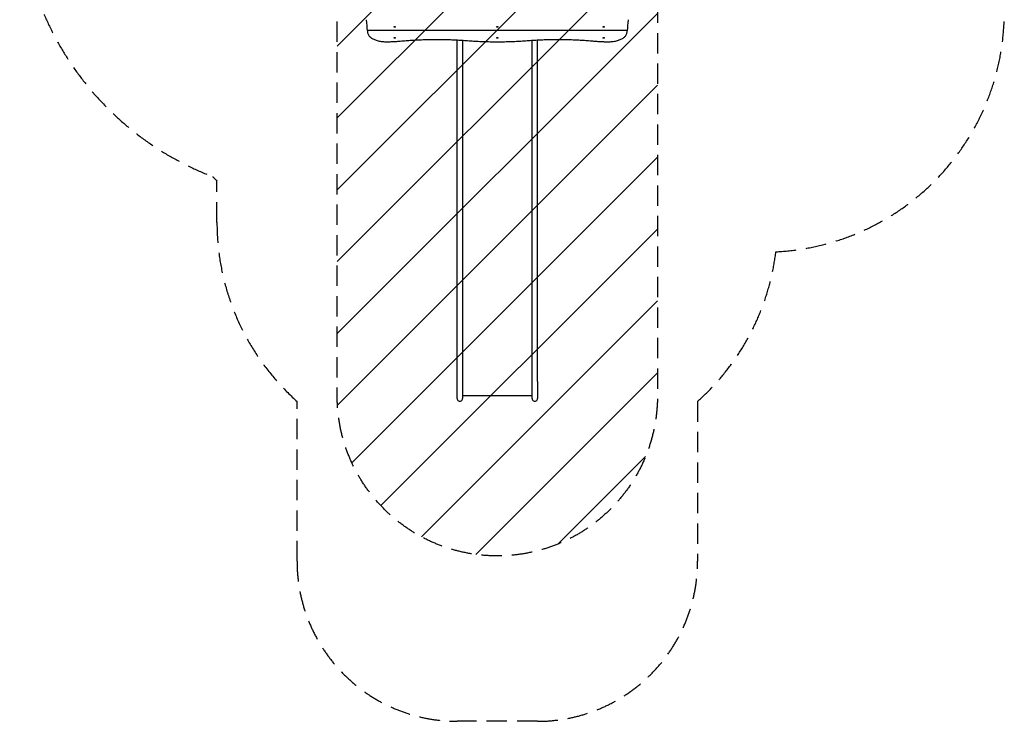
# Model space of a CAD drawing. Units: millimetres. Extents: x -3278 to 2871, y -4167 to 3219.
# Drawn here: x -3278 to 2871, y -4167 to 217 of the extents above; entities that cross this region are included whole.
import ezdxf

# ---------------------------------------------------------------- set-up
doc = ezdxf.new("R2010")
doc.units = ezdxf.units.MM
doc.header["$LTSCALE"] = 20
doc.linetypes.add('HIDDEN', pattern=[9.525, 6.35, -3.175])
for name, color, linetype in [('2d', 230, 'Continuous'), ('EN-Free_Space', 10, 'HIDDEN'), ('EN-Free_Space_Hatch', 10, 'Continuous'), ('EN-SafetyZone', 93, 'HIDDEN')]:
    doc.layers.add(name, color=color, linetype=linetype)

msp = doc.modelspace()

# ---------------------------------------------------------------- hatches: boundary and pattern name
at = {"layer": 'EN-Free_Space_Hatch'}
h = msp.add_hatch(dxfattribs=at)
h.set_pattern_fill('ANSI31', color=256, scale=100)
edge = h.paths.add_edge_path()
edge.add_arc((-295.1, 362.5), 1000, 0, 128.76976, ccw=False)
edge.add_line((704.9, 362.5), (704.9, -2133.5))
edge.add_arc((-295.1, -2133.5), 1000, -180, 0, ccw=False)
edge.add_line((-1295.1, -2133.5), (-1295.1, 362.5))
edge.add_arc((-295.1, 362.5), 1000, 171.87117, 180, ccw=False)
edge.add_arc((-1397.9, 991), 500, 17.59803, 283.0429, ccw=False)

# ---------------------------------------------------------------- linework, layer by layer
at = {"layer": '2d'}
for p, q in [((517.1, 148.8), (-1107.4, 148.8)), ((-940.3, 171.7), (-940.3, 172.2)), ((-931, 171.7), (-931, 172.2)), ((-299.8, 171.7), (-299.8, 172.2)), ((-290.5, 171.7), (-290.5, 172.2)), ((364.7, 171.7), (364.7, 172.2)), ((374, 171.7), (374, 172.2)), ((-940.3, 103.6), (-940.3, 104.1)), ((-931, 103.6), (-931, 104.1)), ((-546, -1251.2), (-546, 90.2)), ((-546, -2150.3), (-546, 90.2)), ((-512.3, 88.2), (-512.3, -2150.3)), ((-299.8, 103.6), (-299.8, 104.1)), ((-290.5, 103.6), (-290.5, 104.1)), ((-78, -2150.3), (-78, 88.2)), ((-44.3, -2043.2), (-44.3, 90.2)), ((364.7, 103.6), (364.7, 104.1)), ((374, 103.6), (374, 104.1)), ((-44.3, -2043.2), (-44.3, -2150.3)), ((-78, -2133.5), (-512.3, -2133.5))]:
    msp.add_line(p, q, dxfattribs=at)
for centre in [(-529.1, -2150.3), (-61.1, -2150.3)]:
    msp.add_arc(centre, 16.9, 180, 0.96341, dxfattribs=at)
for centre, major_axis, start_param, end_param in [((-1108.5, 678.2), (-15.8, 600), 2.446894, 2.648502), ((518.3, 678.2), (-15.8, -600), 0.493091, 0.694699), ((-1107.5, 153.8), (-0.13, 5), 2.648502, 3.140402), ((-1101.4, 610.2), (-15.8, 600), 2.446894, 2.466467), ((511.1, 610.2), (-15.8, -600), 0.675125, 0.694699), ((517.3, 153.8), (-0.13, -5), 0.001191, 0.493091)]:
    msp.add_ellipse(centre, major_axis=major_axis, ratio=0.045355, start_param=start_param, end_param=end_param, dxfattribs=at)
for centre in [(-935.6, 171.7), (-295.1, 171.7), (369.4, 171.7), (-935.6, 103.6), (-295.1, 103.6), (369.4, 103.6)]:
    msp.add_ellipse(centre, major_axis=(4.65, 0), ratio=0.5, dxfattribs=at)
for points, knots in [([(-1106.1, 141.4), (-1106, 140.3), (-1105.9, 139.3), (-1105.3, 135.4), (-1104.6, 132.6), (-1102.7, 127.2), (-1101.5, 124.5), (-1098.5, 119.4), (-1096.8, 117), (-1092.9, 112.3), (-1090.8, 110.1), (-1086, 105.8), (-1083.4, 103.9), (-1078, 100.2), (-1075.1, 98.4), (-1068.8, 95.1), (-1065.5, 93.5), (-1058.4, 90.6), (-1054.7, 89.3), (-1046.9, 86.9), (-1042.9, 85.8), (-1034.7, 83.8), (-1030.4, 83), (-1021.7, 81.5), (-1017.3, 80.9), (-1008.5, 80), (-1004, 79.6), (-995.1, 79.2), (-990.6, 79.1), (-986.2, 79.1)], [34.975951, 34.975951, 34.975951, 34.975951, 39.782777, 39.782777, 53.043703, 53.043703, 66.304629, 66.304629, 79.565554, 79.565554, 92.82648, 92.82648, 106.087406, 106.087406, 119.23694, 119.23694, 132.386475, 132.386475, 145.53601, 145.53601, 158.685544, 158.685544, 171.835079, 171.835079, 184.984613, 184.984613, 198.134148, 198.134148, 211.283682, 211.283682, 211.283682, 211.283682]), ([(396, 79.1), (400.4, 79.1), (404.8, 79.2), (413.8, 79.6), (418.2, 80), (427.1, 80.9), (431.5, 81.5), (440.2, 83), (444.4, 83.8), (452.7, 85.8), (456.7, 86.9), (464.5, 89.3), (468.2, 90.6), (475.2, 93.5), (478.6, 95.1), (484.9, 98.4), (487.8, 100.2), (493.2, 103.9), (495.8, 105.8), (500.5, 110.1), (502.7, 112.3), (506.6, 117), (508.3, 119.4), (511.2, 124.5), (512.5, 127.2), (514.4, 132.6), (515.1, 135.4), (515.6, 139.3), (515.8, 140.3), (515.8, 141.4)], [211.283682, 211.283682, 211.283682, 211.283682, 224.433217, 224.433217, 237.582752, 237.582752, 250.732286, 250.732286, 263.881821, 263.881821, 277.031355, 277.031355, 290.18089, 290.18089, 303.330424, 303.330424, 316.479959, 316.479959, 329.740885, 329.740885, 343.00181, 343.00181, 356.262736, 356.262736, 369.523662, 369.523662, 382.784588, 382.784588, 387.591414, 387.591414, 387.591414, 387.591414]), ([(-986.2, 79.1), (-978.7, 79.1), (-971.1, 79.1), (-955.8, 79.5), (-948.1, 79.8), (-932.6, 80.5), (-924.9, 81), (-911.9, 82), (-906.7, 82.4), (-901.5, 82.9)], [362.770456, 362.770456, 362.770456, 362.770456, 385.443609, 385.443609, 408.116763, 408.116763, 430.789916, 430.789916, 446.158613, 446.158613, 446.158613, 446.158613]), ([(-901.5, 82.9), (-895.3, 83.4), (-889.2, 84), (-871.2, 85.5), (-859.3, 86.5), (-835.6, 88.2), (-823.8, 88.9), (-800.1, 90.3), (-788.4, 90.9), (-764.9, 91.9), (-753.3, 92.3), (-730.1, 93), (-718.6, 93.3), (-695.9, 93.6), (-684.6, 93.7), (-662.2, 93.7), (-650.9, 93.6), (-628.2, 93.3), (-616.7, 93), (-593.5, 92.3), (-581.9, 91.9), (-558.4, 90.9), (-546.7, 90.3), (-523, 88.9), (-511.2, 88.2), (-494.3, 87), (-489.3, 86.6), (-484.3, 86.2)], [317.667368, 317.667368, 317.667368, 317.667368, 334.93564, 334.93564, 368.429204, 368.429204, 401.922768, 401.922768, 435.416332, 435.416332, 468.909897, 468.909897, 502.403461, 502.403461, 535.897025, 535.897025, 569.390589, 569.390589, 602.884153, 602.884153, 636.377717, 636.377717, 669.871281, 669.871281, 703.364845, 703.364845, 717.543715, 717.543715, 717.543715, 717.543715]), ([(-484.3, 86.2), (-483.1, 86.1), (-482, 86), (-468.2, 85), (-455.6, 84.1), (-430.4, 82.6), (-417.8, 82), (-392.8, 80.9), (-380.4, 80.4), (-355.7, 79.7), (-343.4, 79.5), (-319.1, 79.1), (-307, 79.1), (-295.1, 79.1)], [390.34678, 390.34678, 390.34678, 390.34678, 393.598391, 393.598391, 429.380063, 429.380063, 465.161735, 465.161735, 500.943407, 500.943407, 536.725079, 536.725079, 572.506751, 572.506751, 572.506751, 572.506751]), ([(-295.1, 79.1), (-283.2, 79.1), (-271.1, 79.1), (-246.8, 79.5), (-234.5, 79.7), (-209.8, 80.4), (-197.4, 80.9), (-172.4, 82), (-159.9, 82.6), (-134.7, 84.1), (-122.1, 85), (-108.3, 86), (-107.1, 86.1), (-106, 86.2)], [572.506751, 572.506751, 572.506751, 572.506751, 608.288423, 608.288423, 644.070095, 644.070095, 679.851766, 679.851766, 715.633438, 715.633438, 751.41511, 751.41511, 754.666722, 754.666722, 754.666722, 754.666722]), ([(-106, 86.2), (-100.9, 86.6), (-95.9, 87), (-79, 88.2), (-67.2, 88.9), (-43.6, 90.3), (-31.8, 90.9), (-8.4, 91.9), (3.3, 92.3), (26.4, 93), (37.9, 93.3), (60.7, 93.6), (72, 93.7), (94.3, 93.7), (105.6, 93.6), (128.4, 93.3), (139.9, 93), (163, 92.3), (174.7, 91.9), (198.1, 90.9), (209.9, 90.3), (233.5, 88.9), (245.4, 88.2), (269.1, 86.5), (281, 85.5), (297.1, 84.2), (301.3, 83.8), (305.5, 83.4)], [354.250334, 354.250334, 354.250334, 354.250334, 368.429204, 368.429204, 401.922768, 401.922768, 435.416332, 435.416332, 468.909897, 468.909897, 502.403461, 502.403461, 535.897025, 535.897025, 569.390589, 569.390589, 602.884153, 602.884153, 636.377717, 636.377717, 669.871281, 669.871281, 703.364845, 703.364845, 736.858409, 736.858409, 748.723639, 748.723639, 748.723639, 748.723639]), ([(305.5, 83.4), (312.6, 82.7), (319.7, 82.1), (334.5, 81), (342.3, 80.5), (357.7, 79.8), (365.4, 79.5), (380.8, 79.1), (388.4, 79.1), (396, 79.1)], [274.670956, 274.670956, 274.670956, 274.670956, 295.483292, 295.483292, 318.212776, 318.212776, 340.94226, 340.94226, 363.671744, 363.671744, 363.671744, 363.671744])]:
    msp.add_open_spline(points, degree=3, knots=knots, dxfattribs=at)
at = {"layer": 'EN-Free_Space', "flags": 128}
msp.add_lwpolyline([(-921.3, 1142.2, -0.629549), (704.9, 362.5), (704.9, -2133.5, -1), (-1295.1, -2133.5), (-1295.1, 362.5, -0.035484), (-1285.1, 503.9, -2.284693)], format="xyb", close=True, dxfattribs=at)
at = {"layer": 'EN-SafetyZone'}
msp.add_lwpolyline([(2870.9, 1681.7), (2870.9, 265, -0.399906), (1444.5, -1233.2, -0.181676), (955.7, -2168.4), (955.7, -3167.2, -0.414214), (-44.3, -4167.2), (-546, -4167.2, -0.414214), (-1546, -3167.2), (-1546, -2168.4, -0.213422), (-2046, -1050.3), (-2046, -790.3, -0.005977), (-2072.6, -763.7, -0.310353), (-3277.9, 991, -0.307262), (-2092.4, 2738, -0.076374), (-1728.1, 3011.6, -0.130338), (-947.6, 3218.5), (357.4, 3218.5, -0.068163), (780.9, 3160.5), (1314.5, 3180.6, -0.425273)], format="xyb", close=True, dxfattribs=at)

doc.saveas('drawing.dxf')
